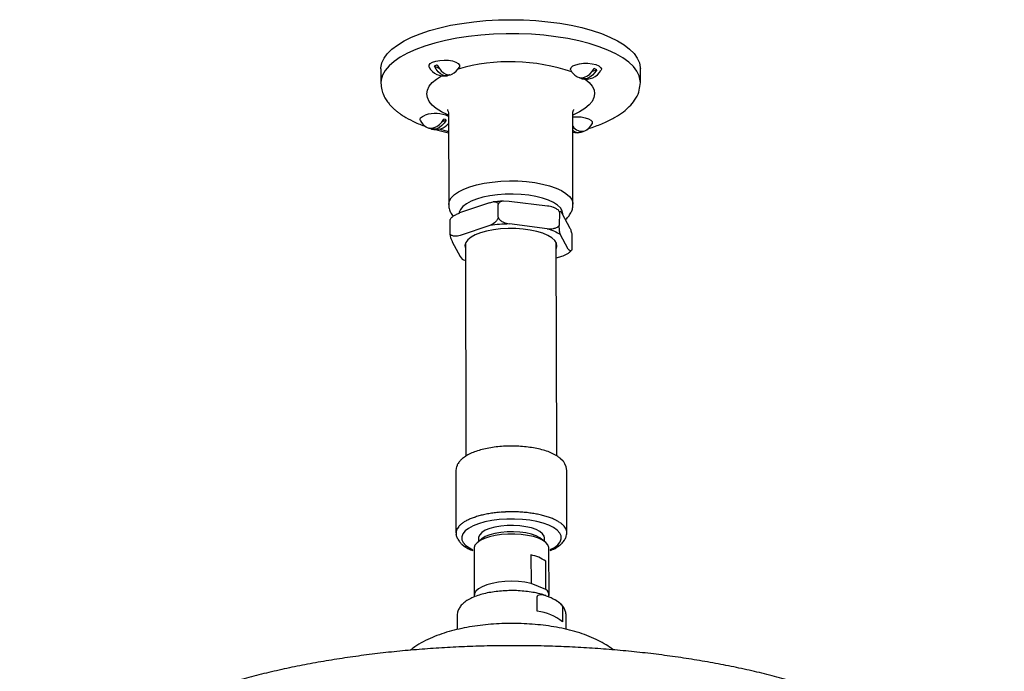
# Model space of a CAD drawing. Units: inches. Extents: x 12.3 to 43.9, y 11.4 to 43.9.
# Drawn here: x 31.3 to 42.7, y 36.4 to 43.9 of the extents above; entities that cross this region are included whole.
import ezdxf

# ---------------------------------------------------------------- set-up
doc = ezdxf.new("R2010")
doc.units = ezdxf.units.IN
doc.header["$MEASUREMENT"] = 0
doc.layers.add('WATERWORKS FITTINGS', color=7, linetype='Continuous')

# ---------------------------------------------------------------- blocks, each defined once
blk = doc.blocks.new('*U12')
at = {"layer": 'WATERWORKS FITTINGS', "ltscale": 5}
for p, q in [((-0.885, -0.537), (-0.832, -0.56)), ((1.497, -0.726), (1.497, -0.564)), ((-1.503, -0.57), (-1.503, -0.732)), ((0.945, -0.595), (0.994, -0.578)), ((-1.503, -0.732), (-1.503, -0.735)), ((1.493, -0.75), (1.497, -0.726)), ((-0.721, -1.091), (-0.719, -2.137)), ((0.718, -2.134), (0.716, -1.088)), ((-0.796, -1.178), (-0.747, -1.161)), ((0.895, -1.258), (0.94, -1.245)), ((-0.248, -2.118), (-0.595, -2.235)), ((-0.248, -2.118), (-0.204, -2.108)), ((-0.146, -2.285), (-0.146, -2.136)), ((-0.019, -2.102), (-0.087, -2.098)), ((0.422, -2.155), (-0.019, -2.102)), ((0.563, -2.226), (0.558, -2.378)), ((0.589, -2.238), (0.681, -2.409)), ((-0.707, -2.324), (-0.707, -2.473)), ((-0.242, -2.379), (-0.588, -2.495)), ((0.42, -2.417), (-0.018, -2.362)), ((0.662, -2.652), (0.571, -2.481)), ((0.708, -2.646), (0.707, -2.496)), ((-0.678, -2.568), (-0.587, -2.739)), ((-0.525, -2.584), (-0.52, -5.046)), ((0.53, -5.044), (0.525, -2.582)), ((-0.587, -2.739), (-0.562, -2.768)), ((0.526, -2.755), (0.589, -2.734)), ((-0.526, -5.05), (-0.56, -5.074)), ((-0.522, -5.047), (-0.526, -5.05)), ((0.543, -5.053), (0.541, -5.051)), ((0.603, -5.105), (0.575, -5.077)), ((-0.634, -5.214), (-0.626, -5.165)), ((-0.633, -5.935), (-0.634, -5.214)), ((0.639, -5.171), (0.624, -5.136)), ((0.643, -5.191), (0.639, -5.171)), ((0.646, -5.922), (0.645, -5.21)), ((-0.563, -6.069), (-0.529, -6.094)), ((0.537, -6.097), (0.539, -6.095)), ((0.539, -6.095), (0.571, -6.071))]:
    blk.add_line(p, q, dxfattribs=at)
at = {"layer": 'WATERWORKS FITTINGS'}
for p, q in [((-0.374, -5.993), (-0.374, -6.034)), ((-0.341, -6.007), (-0.367, -6.029)), ((0.381, -6.028), (0.354, -6.006)), ((0.388, -6.032), (0.387, -5.991)), ((-0.426, -6.112), (-0.425, -6.659)), ((0.441, -6.657), (0.44, -6.11)), ((0.232, -6.19), (0.233, -6.518)), ((0.404, -6.591), (0.403, -6.263)), ((0.404, -6.591), (0.233, -6.518)), ((0.305, -6.84), (0.304, -6.678)), ((0.517, -6.712), (0.507, -6.705)), ((0.597, -6.803), (0.598, -6.965)), ((-0.621, -6.89), (-0.621, -7.052)), ((0.639, -7.05), (0.638, -6.888))]:
    blk.add_line(p, q, dxfattribs=at)
at = {"layer": 'WATERWORKS FITTINGS', "ltscale": 5, "flags": 128}
for points in [[(-1.503, -0.57), (-1.503, -0.555), (-1.492, -0.5), (-1.467, -0.446), (-1.429, -0.393), (-1.377, -0.342), (-1.313, -0.293), (-1.236, -0.246), (-1.148, -0.202), (-1.049, -0.162), (-0.94, -0.126), (-0.823, -0.093), (-0.697, -0.065), (-0.566, -0.042), (-0.429, -0.024), (-0.288, -0.011), (-0.145, -0.003), (0, 0), (0.145, -0.003), (0.288, -0.01), (0.429, -0.023), (0.565, -0.041), (0.697, -0.064), (0.821, -0.092), (0.939, -0.124), (1.047, -0.16), (1.145, -0.201), (1.233, -0.244), (1.309, -0.29), (1.373, -0.34), (1.424, -0.391), (1.462, -0.444), (1.486, -0.498), (1.496, -0.552), (1.497, -0.564)], [(1.497, -0.726), (1.496, -0.706), (1.484, -0.651), (1.457, -0.596), (1.416, -0.543), (1.362, -0.491), (1.294, -0.442), (1.214, -0.395), (1.122, -0.352), (1.019, -0.312), (0.907, -0.276), (0.785, -0.245), (0.657, -0.218), (0.521, -0.197), (0.381, -0.18), (0.237, -0.169), (0.091, -0.163), (-0.056, -0.162), (-0.203, -0.167), (-0.348, -0.177), (-0.489, -0.193), (-0.626, -0.214), (-0.757, -0.24), (-0.88, -0.27), (-0.995, -0.305)], [(-0.995, -0.305), (-1.101, -0.344), (-1.196, -0.387), (-1.279, -0.433), (-1.35, -0.482), (-1.408, -0.533), (-1.453, -0.586), (-1.484, -0.64), (-1.5, -0.696), (-1.503, -0.732)], [(-0.945, -0.548), (-0.946, -0.545), (-0.947, -0.526), (-0.933, -0.507), (-0.906, -0.491), (-0.868, -0.478), (-0.822, -0.47), (-0.772, -0.467), (-0.722, -0.469), (-0.675, -0.477), (-0.637, -0.49)], [(-0.708, -0.638), (-0.709, -0.638), (-0.733, -0.648), (-0.759, -0.649), (-0.787, -0.641), (-0.815, -0.625), (-0.841, -0.602), (-0.865, -0.572), (-0.885, -0.537)], [(-0.852, -0.525), (-0.831, -0.56), (-0.807, -0.59), (-0.781, -0.614), (-0.753, -0.63), (-0.726, -0.637), (-0.699, -0.636), (-0.681, -0.63)], [(-0.637, -0.49), (-0.609, -0.505), (-0.594, -0.524), (-0.594, -0.543), (-0.596, -0.548)], [(0.693, -0.584), (0.689, -0.571), (0.696, -0.552), (0.717, -0.535), (0.75, -0.52), (0.792, -0.51), (0.841, -0.504), (0.891, -0.504), (0.94, -0.509), (0.983, -0.519), (1.016, -0.533), (1.038, -0.551), (1.046, -0.57), (1.042, -0.584)], [(0.762, -0.657), (0.765, -0.659), (0.792, -0.669), (0.822, -0.671), (0.853, -0.665), (0.884, -0.651), (0.914, -0.628), (0.941, -0.6), (0.964, -0.566)], [(-0.721, -1.104), (-0.731, -1.1), (-0.803, -1.065), (-0.863, -1.028), (-0.911, -0.987), (-0.946, -0.945), (-0.966, -0.901), (-0.973, -0.857), (-0.966, -0.813), (-0.945, -0.769), (-0.909, -0.727), (-0.861, -0.687), (-0.801, -0.649)], [(0.994, -0.578), (0.971, -0.612), (0.944, -0.641), (0.914, -0.663), (0.883, -0.678), (0.851, -0.684), (0.821, -0.682), (0.794, -0.671), (0.79, -0.669)], [(0.86, -0.687), (0.905, -0.726), (0.94, -0.768), (0.961, -0.811), (0.968, -0.856), (0.96, -0.9), (0.939, -0.944), (0.904, -0.986), (0.856, -1.026), (0.795, -1.064), (0.722, -1.099), (0.716, -1.102)], [(-1.047, -1.168), (-1.051, -1.155), (-1.044, -1.136), (-1.024, -1.118), (-0.991, -1.103)], [(0.716, -1.125), (0.763, -1.123), (0.813, -1.125), (0.86, -1.133), (0.898, -1.145), (0.926, -1.161), (0.941, -1.179), (0.941, -1.181)], [(-0.979, -1.24), (-0.976, -1.242), (-0.949, -1.253), (-0.919, -1.255), (-0.888, -1.248), (-0.856, -1.234), (-0.827, -1.212), (-0.8, -1.183), (-0.776, -1.149)], [(-0.747, -1.161), (-0.77, -1.195), (-0.797, -1.224), (-0.827, -1.246), (-0.858, -1.261), (-0.889, -1.267), (-0.919, -1.265), (-0.946, -1.255), (-0.95, -1.252)], [(0.941, -1.181), (0.941, -1.199), (0.939, -1.203)], [(-0.719, -2.136), (-0.719, -2.134), (-0.711, -2.096), (-0.689, -2.059), (-0.654, -2.023), (-0.606, -1.99), (-0.546, -1.959), (-0.476, -1.932)], [(-0.476, -1.932), (-0.396, -1.909), (-0.309, -1.89), (-0.215, -1.877), (-0.118, -1.868), (-0.018, -1.864), (0.082, -1.865), (0.181, -1.872), (0.276, -1.884), (0.365, -1.901), (0.448, -1.922), (0.522, -1.948), (0.585, -1.977), (0.637, -2.009), (0.677, -2.044), (0.704, -2.08), (0.717, -2.118), (0.718, -2.134)], [(0.6, -2.257), (0.6, -2.245), (0.594, -2.21), (0.573, -2.176), (0.539, -2.144), (0.493, -2.114), (0.435, -2.087), (0.366, -2.064), (0.289, -2.045), (0.206, -2.031), (0.117, -2.022), (0.026, -2.018), (-0.066, -2.019), (-0.156, -2.026), (-0.243, -2.037), (-0.324, -2.054), (-0.397, -2.075)], [(-0.397, -2.075), (-0.461, -2.1), (-0.515, -2.129), (-0.556, -2.16), (-0.584, -2.193), (-0.599, -2.227), (-0.6, -2.24)], [(0.526, -2.645), (0.532, -2.618), (0.527, -2.585), (0.507, -2.553), (0.473, -2.522), (0.427, -2.494), (0.369, -2.469), (0.301, -2.448), (0.224, -2.432), (0.142, -2.421), (0.056, -2.415), (-0.032, -2.414), (-0.119, -2.419), (-0.203, -2.429), (-0.281, -2.445), (-0.351, -2.465), (-0.412, -2.489), (-0.461, -2.516), (-0.498, -2.546), (-0.522, -2.578), (-0.531, -2.611), (-0.525, -2.644), (-0.524, -2.647)], [(0.439, -5.847), (0.374, -5.823), (0.3, -5.804), (0.219, -5.789), (0.133, -5.779), (0.043, -5.774), (-0.048, -5.775), (-0.137, -5.781), (-0.222, -5.792), (-0.302, -5.808), (-0.375, -5.829), (-0.438, -5.853), (-0.49, -5.882), (-0.529, -5.912), (-0.556, -5.945), (-0.569, -5.979), (-0.567, -6.013), (-0.552, -6.047), (-0.522, -6.079), (-0.48, -6.109), (-0.44, -6.13)], [(0.455, -6.128), (0.503, -6.102), (0.543, -6.071), (0.57, -6.038), (0.582, -6.004), (0.581, -5.97), (0.565, -5.937), (0.536, -5.904), (0.494, -5.874), (0.439, -5.847)]]:
    blk.add_lwpolyline(points, dxfattribs=at)
at = {"layer": 'WATERWORKS FITTINGS', "flags": 128}
for points in [[(0.387, -5.991), (0.384, -5.972), (0.367, -5.945), (0.336, -5.919), (0.292, -5.896), (0.238, -5.877), (0.174, -5.863), (0.104, -5.853), (0.031, -5.848), (-0.044, -5.85), (-0.117, -5.856), (-0.184, -5.868), (-0.245, -5.885), (-0.296, -5.905), (-0.335, -5.929), (-0.361, -5.956), (-0.373, -5.984), (-0.374, -5.993)], [(0.44, -6.11), (0.44, -6.102), (0.429, -6.073), (0.404, -6.046), (0.367, -6.02), (0.319, -5.997), (0.26, -5.978), (0.193, -5.963), (0.12, -5.953), (0.044, -5.948), (-0.034, -5.948), (-0.11, -5.954), (-0.183, -5.964), (-0.249, -5.98), (-0.307, -5.999), (-0.355, -6.022), (-0.392, -6.048), (-0.416, -6.076), (-0.426, -6.105), (-0.426, -6.112)], [(0.354, -6.006), (0.336, -5.992), (0.292, -5.969), (0.238, -5.95), (0.174, -5.935), (0.104, -5.926), (0.031, -5.921), (-0.044, -5.922), (-0.116, -5.929), (-0.184, -5.941), (-0.245, -5.957), (-0.296, -5.978), (-0.335, -6.002), (-0.341, -6.007)], [(0.233, -6.518), (0.162, -6.505), (0.087, -6.497), (0.009, -6.494), (-0.069, -6.497), (-0.145, -6.505), (-0.215, -6.518), (-0.278, -6.536), (-0.332, -6.557), (-0.375, -6.582), (-0.405, -6.61), (-0.422, -6.638), (-0.424, -6.668), (-0.423, -6.674)]]:
    blk.add_lwpolyline(points, dxfattribs=at)
at = {"layer": 'WATERWORKS FITTINGS', "ltscale": 25}
for centre, radius, start, end in [((-0.771, -0.452), 0.199, 208.839, 280.3221), ((-0.807, -0.715), 0.195, 103.3106, 113.7376), ((-0.771, -0.452), 0.199, 296.7261, 331.3756), ((-0.005, -2.68), 2.194, 71.0893, 106.0394), ((0.922, -0.706), 0.147, 60.5669, 73.1826), ((0.867, -0.489), 0.199, 208.839, 237.8488), ((0.867, -0.489), 0.199, 255.9007, 331.3756), ((-0.874, -1.432), 0.348, 63.9525, 109.6241), ((-0.873, -1.072), 0.199, 208.839, 237.8488), ((-0.873, -1.072), 0.199, 256.6207, 320.1165), ((-0.819, -1.289), 0.147, 60.5665, 73.183), ((0.819, -1.17), 0.12, 211.291, 286.7697), ((0.765, -1.108), 0.199, 296.7261, 331.3756), ((0.765, -1.108), 0.199, 255.9993, 311.0655), ((0.783, -1.207), 0.0968, 226.7647, 301.0673), ((-0.608, -2.227), 0.0144, 278.7091, 330.4156), ((-0.693, -2.323), 0.0134, 149.4007, 168.6776), ((-0.664, -2.561), 0.0165, 179.8969, 208.045), ((0.692, -2.646), 0.0159, 331.0787, 1.2601), ((0.552, -5.211), 0.0931, 0.5739, 12.078), ((0.007, -7.331), 1.639, 92.4384, 94.7535), ((0.009, -7.377), 1.686, 90.1663, 92.4398), ((0.01, -7.376), 1.685, 87.8952, 90.1704), ((0.011, -7.328), 1.637, 85.5821, 87.9024), ((-0.315, -6.17), 0.426, 117.6338, 123.3007), ((-0.248, -6.297), 0.569, 112.9249, 117.5952), ((-0.185, -6.449), 0.734, 108.9507, 112.8966), ((-0.127, -6.617), 0.911, 105.513, 108.9299), ((-0.079, -6.791), 1.092, 102.4685, 105.4979), ((-0.042, -6.961), 1.266, 99.7115, 102.4578), ((-0.016, -7.115), 1.422, 97.1616, 99.7044), ((0, -7.241), 1.55, 94.7548, 97.1574), ((0.019, -7.237), 1.546, 83.1809, 85.5928), ((0.034, -7.11), 1.417, 80.6393, 83.1959), ((0.06, -6.955), 1.26, 77.894, 80.6597), ((0.097, -6.785), 1.086, 74.8655, 77.9218), ((0.145, -6.61), 0.905, 71.4495, 74.9032), ((0.202, -6.442), 0.728, 67.5047, 71.5006), ((0.266, -6.291), 0.564, 62.8359, 67.5747), ((0.331, -6.165), 0.421, 57.1713, 62.9326), ((-0.514, -5.94), 0.12, 165.4721, 174.4865), ((-0.521, -5.94), 0.113, 150.8808, 164.6135), ((-0.486, -5.96), 0.153, 139.4751, 150.693), ((-0.438, -6.002), 0.217, 130.4708, 139.3527), ((-0.379, -6.071), 0.308, 123.355, 130.3909), ((0.396, -6.067), 0.304, 50.1375, 57.3029), ((0.312, -6.143), 0.417, 43.4564, 48.1056), ((0.501, -5.957), 0.151, 30.0241, 41.4446), ((0.535, -5.938), 0.112, 16.2457, 30.1652), ((0.553, -5.933), 0.0939, 0.6006, 16.2297), ((-0.207, -5.914), 0.427, 182.8231, 185.3184)]:
    blk.add_arc(centre, radius, start, end, dxfattribs=at)
at = {"layer": 'WATERWORKS FITTINGS'}
for centre, radius, start, end in [((0.158, -6.599), 0.416, 53.9681, 79.7814), ((0.359, -6.659), 0.0819, 351.5834, 56.7495), ((0.225, -7.433), 0.599, 51.4518, 82.2977)]:
    blk.add_arc(centre, radius, start, end, dxfattribs=at)
at = {"layer": 'WATERWORKS FITTINGS', "ltscale": 5}
for points, knots in [([(-1.503, -0.732), (-1.501, -0.758), (-1.498, -0.806), (-1.474, -0.872), (-1.444, -0.927), (-1.413, -0.969), (-1.386, -0.999), (-1.363, -1.022), (-1.338, -1.045), (-1.309, -1.068), (-1.276, -1.092), (-1.22, -1.129), (-1.131, -1.176), (-1.047, -1.214), (-0.995, -1.231), (-0.991, -1.232)], [0, 0, 0, 0, 0.1187252, 0.2209928, 0.3049734, 0.384359, 0.4321891, 0.4743313, 0.5200522, 0.5693684, 0.6222838, 0.6786156, 0.8201255, 0.9748559, 0.9864344, 0.9864344, 0.9864344, 0.9864344]), ([(0.94, -1.245), (0.99, -1.227), (1.086, -1.192), (1.206, -1.131), (1.298, -1.07), (1.375, -1.003), (1.437, -0.927), (1.484, -0.84), (1.49, -0.779), (1.493, -0.75)], [0, 0, 0, 0, 0.161321, 0.315713, 0.457271, 0.573151, 0.707343, 0.861713, 1, 1, 1, 1]), ([(-0.734, -1.04), (-0.735, -1.04), (-0.736, -1.038), (-0.731, -1.045), (-0.725, -1.061), (-0.72, -1.081), (-0.721, -1.091), (-0.721, -1.091)], [0, 0, 0, 0, 0.008245, 0.314736, 0.632195, 0.98142, 1, 1, 1, 1]), ([(0.717, -1.088), (0.716, -1.087), (0.715, -1.075), (0.72, -1.056), (0.728, -1.039), (0.729, -1.038), (0.729, -1.038)], [0, 0, 0, 0, 0.048284, 0.421952, 0.732603, 1, 1, 1, 1]), ([(-0.87, -1.271), (-0.862, -1.273), (-0.816, -1.288), (-0.764, -1.299), (-0.72, -1.308)], [0.0264415, 0.0264415, 0.0264415, 0.0264415, 0.196259, 1, 1, 1, 1]), ([(-0.72, -1.294), (-0.738, -1.291), (-0.776, -1.282), (-0.811, -1.272), (-0.83, -1.266)], [0, 0, 0, 0, 0.4130153, 0.9331811, 0.9331811, 0.9331811, 0.9331811]), ([(-0.719, -2.137), (-0.718, -2.144), (-0.719, -2.169), (-0.707, -2.209), (-0.689, -2.247), (-0.674, -2.266), (-0.668, -2.273)], [0, 0, 0, 0, 0.163012, 0.492885, 0.821929, 1, 1, 1, 1]), ([(-0.087, -2.098), (-0.092, -2.099), (-0.138, -2.1), (-0.182, -2.106), (-0.204, -2.108)], [0, 0, 0, 0, 0.506376, 1, 1, 1, 1]), ([(-0.189, -2.106), (-0.183, -2.107), (-0.171, -2.107), (-0.155, -2.116), (-0.15, -2.124), (-0.146, -2.136)], [0, 0, 0, 0, 0.481691, 0.734769, 1, 1, 1, 1]), ([(-0.087, -2.098), (-0.098, -2.1), (-0.115, -2.103), (-0.136, -2.114), (-0.143, -2.124), (-0.146, -2.136)], [0, 0, 0, 0, 0.482105, 0.733783, 1, 1, 1, 1]), ([(0.495, -2.172), (0.494, -2.172), (0.471, -2.16), (0.444, -2.158), (0.422, -2.155)], [0, 0, 0, 0, 0.038695, 1, 1, 1, 1]), ([(0.631, -2.311), (0.632, -2.31), (0.649, -2.297), (0.672, -2.269), (0.699, -2.225), (0.716, -2.18), (0.717, -2.149), (0.718, -2.134)], [0, 0, 0, 0, 0.024994, 0.301391, 0.55256, 0.789152, 1, 1, 1, 1]), ([(-0.686, -2.288), (-0.684, -2.286), (-0.673, -2.274), (-0.646, -2.256), (-0.62, -2.247), (-0.605, -2.242)], [0, 0, 0, 0, 0.080969, 0.465882, 1, 1, 1, 1]), ([(0.563, -2.226), (0.554, -2.211), (0.546, -2.2), (0.524, -2.184), (0.507, -2.177), (0.495, -2.172)], [0, 0, 0, 0, 0.275381, 0.538145, 1, 1, 1, 1]), ([(0.563, -2.226), (0.564, -2.223), (0.566, -2.218), (0.57, -2.215), (0.578, -2.217), (0.585, -2.23), (0.589, -2.238)], [0, 0, 0, 0, 0.125523, 0.250393, 0.500779, 1, 1, 1, 1]), ([(-0.707, -2.32), (-0.707, -2.32), (-0.707, -2.321), (-0.707, -2.322), (-0.707, -2.324)], [0, 0, 0, 0, 0.04726, 1, 1, 1, 1]), ([(-0.705, -2.316), (-0.702, -2.309), (-0.696, -2.299), (-0.688, -2.291), (-0.686, -2.288)], [0, 0, 0, 0, 0.639206, 1, 1, 1, 1]), ([(-0.146, -2.285), (-0.15, -2.296), (-0.155, -2.309), (-0.17, -2.331), (-0.198, -2.359), (-0.225, -2.371), (-0.242, -2.379)], [0, 0, 0, 0, 0.138861, 0.270139, 0.521609, 1, 1, 1, 1]), ([(-0.018, -2.362), (-0.056, -2.363), (-0.133, -2.365), (-0.205, -2.375), (-0.242, -2.379)], [0, 0, 0, 0, 0.5, 1, 1, 1, 1]), ([(-0.146, -2.285), (-0.143, -2.296), (-0.135, -2.308), (-0.115, -2.326), (-0.076, -2.349), (-0.041, -2.357), (-0.018, -2.362)], [0, 0, 0, 0, 0.13845, 0.270558, 0.522, 1, 1, 1, 1]), ([(0.42, -2.417), (0.445, -2.418), (0.482, -2.419), (0.524, -2.406), (0.546, -2.394), (0.554, -2.383), (0.558, -2.378)], [0, 0, 0, 0, 0.478391, 0.729861, 0.861139, 1, 1, 1, 1]), ([(0.571, -2.481), (0.568, -2.471), (0.565, -2.454), (0.561, -2.422), (0.559, -2.399), (0.559, -2.385), (0.558, -2.378)], [0, 0, 0, 0, 0.478, 0.729442, 0.86155, 1, 1, 1, 1]), ([(-0.707, -2.473), (-0.707, -2.473), (-0.707, -2.474), (-0.707, -2.475), (-0.707, -2.475), (-0.707, -2.476), (-0.706, -2.476), (-0.706, -2.476), (-0.706, -2.476), (-0.706, -2.477), (-0.706, -2.477), (-0.706, -2.477)], [0, 0, 0, 0, 0.299312, 0.507643, 0.652967, 0.754998, 0.826893, 0.877658, 0.913519, 0.938846, 1, 1, 1, 1]), ([(-0.588, -2.495), (-0.609, -2.5), (-0.641, -2.507), (-0.676, -2.5), (-0.694, -2.49), (-0.701, -2.481), (-0.706, -2.477)], [0, 0, 0, 0, 0.478, 0.729442, 0.86155, 1, 1, 1, 1]), ([(-0.706, -2.477), (-0.706, -2.48), (-0.704, -2.491), (-0.7, -2.51), (-0.692, -2.537), (-0.685, -2.551), (-0.68, -2.56)], [0, 0, 0, 0, 0.125522, 0.250393, 0.500779, 1, 1, 1, 1]), ([(0.681, -2.409), (0.685, -2.418), (0.693, -2.433), (0.7, -2.459), (0.705, -2.478), (0.706, -2.489), (0.707, -2.492)], [0, 0, 0, 0, 0.498822, 0.7492, 0.87486, 1, 1, 1, 1]), ([(0.707, -2.496), (0.707, -2.496), (0.707, -2.495), (0.707, -2.494), (0.707, -2.494), (0.707, -2.493), (0.707, -2.493), (0.707, -2.493), (0.707, -2.493), (0.707, -2.493), (0.707, -2.492), (0.707, -2.492)], [0, 0, 0, 0, 0.296835, 0.505902, 0.65174, 0.754132, 0.826281, 0.877225, 0.913213, 0.93863, 1, 1, 1, 1]), ([(0.589, -2.734), (0.61, -2.727), (0.641, -2.717), (0.674, -2.695), (0.684, -2.683), (0.686, -2.681)], [0, 0, 0, 0, 0.6106901, 0.931932, 1, 1, 1, 1]), ([(0.696, -2.67), (0.692, -2.671), (0.681, -2.674), (0.67, -2.661), (0.662, -2.652)], [0, 0, 0, 0, 0.344545, 1, 1, 1, 1]), ([(0.686, -2.681), (0.687, -2.681), (0.691, -2.677), (0.694, -2.674), (0.696, -2.67)], [0, 0, 0, 0, 0.0876744, 0.7290372, 0.7290372, 0.7290372, 0.7290372]), ([(0.706, -2.654), (0.704, -2.658), (0.702, -2.666), (0.698, -2.669), (0.696, -2.67)], [0, 0, 0, 0, 0.514037, 1, 1, 1, 1]), ([(-0.562, -2.768), (-0.553, -2.773), (-0.542, -2.779), (-0.527, -2.784), (-0.524, -2.785)], [0, 0, 0, 0, 0.7848575, 1, 1, 1, 1]), ([(0.463, -5.009), (0.452, -5.004), (0.419, -4.991), (0.359, -4.972), (0.281, -4.955), (0.199, -4.942), (0.113, -4.933), (0.025, -4.93), (-0.064, -4.931), (-0.15, -4.938), (-0.234, -4.949), (-0.314, -4.965), (-0.388, -4.985), (-0.454, -5.01), (-0.499, -5.031), (-0.518, -5.045), (-0.522, -5.047)], [0, 0, 0, 0, 0.041391, 0.12118, 0.200127, 0.278395, 0.356231, 0.433828, 0.511338, 0.588888, 0.666585, 0.74459, 0.823106, 0.902411, 0.98287, 1, 1, 1, 1]), ([(0.541, -5.051), (0.535, -5.047), (0.513, -5.031), (0.484, -5.018), (0.463, -5.009)], [0, 0, 0, 0, 0.273005, 1, 1, 1, 1]), ([(-0.588, -5.102), (-0.591, -5.105), (-0.6, -5.114), (-0.606, -5.124), (-0.609, -5.132)], [0, 0, 0, 0, 0.330761, 1, 1, 1, 1]), ([(-0.56, -5.074), (-0.561, -5.075), (-0.572, -5.083), (-0.58, -5.093), (-0.588, -5.102)], [0, 0, 0, 0, 0.030928, 1, 1, 1, 1]), ([(0.575, -5.077), (0.573, -5.075), (0.565, -5.066), (0.553, -5.059), (0.543, -5.053)], [0, 0, 0, 0, 0.210524, 1, 1, 1, 1]), ([(0.624, -5.136), (0.619, -5.125), (0.613, -5.114), (0.604, -5.105), (0.603, -5.105)], [0, 0, 0, 0, 0.970619, 1, 1, 1, 1]), ([(-0.609, -5.132), (-0.615, -5.14), (-0.621, -5.149), (-0.624, -5.16), (-0.626, -5.165)], [0, 0, 0, 0, 0.459895, 1, 1, 1, 1]), ([(-0.612, -6.009), (-0.623, -5.99), (-0.627, -5.979), (-0.631, -5.964), (-0.631, -5.956), (-0.632, -5.954)], [0, 0, 0, 0, 0.437051, 0.875746, 1, 1, 1, 1]), ([(-0.612, -6.009), (-0.608, -6.017), (-0.603, -6.028), (-0.593, -6.037), (-0.591, -6.04)], [0, 0, 0, 0, 0.689147, 1, 1, 1, 1]), ([(0.6, -6.043), (0.606, -6.037), (0.615, -6.028), (0.62, -6.017), (0.624, -6.009)], [0, 0, 0, 0, 0.6688383, 1, 1, 1, 1]), ([(0.624, -6.009), (0.629, -6.002), (0.635, -5.993), (0.638, -5.982), (0.64, -5.971)], [0, 0, 0, 0, 0.798591, 1, 1, 1, 1]), ([(0.64, -5.971), (0.643, -5.963), (0.646, -5.953), (0.646, -5.943), (0.646, -5.932)], [0, 0, 0, 0, 0.844711, 1, 1, 1, 1]), ([(-0.591, -6.04), (-0.583, -6.049), (-0.576, -6.059), (-0.564, -6.068), (-0.563, -6.069)], [0, 0, 0, 0, 0.901585, 1, 1, 1, 1]), ([(-0.529, -6.094), (-0.527, -6.096), (-0.509, -6.109), (-0.48, -6.124), (-0.449, -6.136), (-0.44, -6.14)], [0, 0, 0, 0, 0.092046, 0.744252, 1, 1, 1, 1]), ([(0.455, -6.138), (0.463, -6.135), (0.494, -6.123), (0.521, -6.109), (0.537, -6.097), (0.537, -6.097)], [0, 0, 0, 0, 0.274281, 0.990976, 1, 1, 1, 1]), ([(0.571, -6.071), (0.576, -6.067), (0.587, -6.059), (0.595, -6.049), (0.6, -6.043)], [0, 0, 0, 0, 0.389192, 1, 1, 1, 1])]:
    blk.add_open_spline(points, degree=3, knots=knots, dxfattribs=at)
blk.add_open_spline([(0.42, -2.417), (0.449, -2.426), (0.506, -2.445), (0.549, -2.469), (0.571, -2.481)], degree=3, dxfattribs=at)
at = {"layer": 'WATERWORKS FITTINGS'}
for points, knots in [([(0.403, -6.66), (0.392, -6.656), (0.359, -6.644), (0.295, -6.629), (0.214, -6.615), (0.129, -6.606), (0.043, -6.601), (-0.045, -6.602), (-0.131, -6.608), (-0.214, -6.618), (-0.294, -6.633), (-0.368, -6.653), (-0.436, -6.678), (-0.496, -6.708), (-0.545, -6.742), (-0.582, -6.779), (-0.606, -6.818), (-0.62, -6.856), (-0.62, -6.88), (-0.62, -6.89)], [0, 0, 0, 0, 0.031285, 0.096279, 0.160471, 0.22414, 0.287511, 0.35076, 0.414036, 0.477448, 0.541169, 0.605418, 0.670496, 0.736806, 0.804732, 0.863482, 0.916506, 0.965992, 1, 1, 1, 1]), ([(0.304, -6.678), (0.305, -6.676), (0.305, -6.67), (0.309, -6.661), (0.319, -6.652), (0.352, -6.644), (0.398, -6.657), (0.454, -6.678), (0.503, -6.702), (0.547, -6.729), (0.575, -6.756), (0.589, -6.775), (0.595, -6.788), (0.597, -6.798), (0.597, -6.802), (0.597, -6.803)], [0, 0, 0, 0, 0.0168244, 0.0404743, 0.0765895, 0.1460246, 0.3670302, 0.4997991, 0.6601058, 0.8226362, 0.9031874, 0.9382451, 0.9736663, 0.9937845, 1, 1, 1, 1]), ([(0.638, -6.887), (0.637, -6.873), (0.635, -6.844), (0.616, -6.803), (0.589, -6.766), (0.556, -6.736), (0.529, -6.719), (0.517, -6.712)], [0, 0, 0, 0, 0.1959105, 0.3952406, 0.6028297, 0.8298717, 1, 1, 1, 1]), ([(1.182, -7.287), (1.18, -7.286), (1.155, -7.264), (1.099, -7.227), (1.009, -7.176), (0.908, -7.131), (0.797, -7.091), (0.681, -7.058), (0.561, -7.031), (0.437, -7.01), (0.312, -6.995), (0.184, -6.986), (0.056, -6.981), (-0.072, -6.982), (-0.2, -6.988), (-0.326, -7), (-0.45, -7.017), (-0.57, -7.039), (-0.688, -7.067), (-0.801, -7.101), (-0.911, -7.143), (-1.015, -7.192), (-1.099, -7.241), (-1.145, -7.278), (-1.161, -7.291)], [0, 0, 0, 0, 0.002685, 0.046755, 0.094396, 0.144672, 0.195486, 0.245419, 0.294296, 0.34229, 0.389635, 0.43654, 0.483182, 0.529719, 0.576288, 0.622994, 0.669996, 0.717473, 0.765649, 0.8148, 0.86526, 0.917341, 0.970989, 1, 1, 1, 1]), ([(5.705, -9.319), (5.696, -9.296), (5.666, -9.229), (5.605, -9.121), (5.523, -8.995), (5.429, -8.872), (5.322, -8.751), (5.202, -8.633), (5.07, -8.518), (4.924, -8.406), (4.765, -8.298), (4.595, -8.194), (4.414, -8.096), (4.224, -8.003), (4.025, -7.916), (3.82, -7.835), (3.607, -7.759), (3.388, -7.689), (3.164, -7.624), (2.934, -7.564), (2.698, -7.51), (2.458, -7.46), (2.214, -7.416), (1.965, -7.376), (1.713, -7.342), (1.458, -7.312), (1.201, -7.287), (0.941, -7.268), (0.679, -7.253), (0.416, -7.243), (0.153, -7.239), (-0.111, -7.239), (-0.374, -7.244), (-0.637, -7.254), (-0.898, -7.27), (-1.158, -7.29), (-1.415, -7.315), (-1.67, -7.345), (-1.921, -7.38), (-2.169, -7.42), (-2.413, -7.464), (-2.652, -7.514), (-2.887, -7.569), (-3.116, -7.628), (-3.339, -7.693), (-3.557, -7.763), (-3.769, -7.838), (-3.974, -7.919), (-4.172, -8.005), (-4.363, -8.097), (-4.546, -8.196), (-4.721, -8.302), (-4.887, -8.414), (-5.042, -8.533), (-5.184, -8.657), (-5.309, -8.783), (-5.416, -8.908), (-5.511, -9.035), (-5.595, -9.169), (-5.652, -9.273), (-5.677, -9.333), (-5.681, -9.343)], [0, 0, 0, 0, 0.007204, 0.021506, 0.036222, 0.051436, 0.067219, 0.083614, 0.100621, 0.118183, 0.136185, 0.154479, 0.172912, 0.191342, 0.209689, 0.227918, 0.246015, 0.263982, 0.281828, 0.299564, 0.317201, 0.334753, 0.352231, 0.369645, 0.387004, 0.404318, 0.421595, 0.438842, 0.456065, 0.473271, 0.490465, 0.507655, 0.524845, 0.542039, 0.559243, 0.576463, 0.593705, 0.610976, 0.628282, 0.645631, 0.663032, 0.680494, 0.698027, 0.715643, 0.733353, 0.751172, 0.769114, 0.787192, 0.805419, 0.8238, 0.842331, 0.860985, 0.879697, 0.898319, 0.916685, 0.934609, 0.950181, 0.965184, 0.981266, 0.996745, 1, 1, 1, 1])]:
    blk.add_open_spline(points, degree=3, knots=knots, dxfattribs=at)

msp = doc.modelspace()

# ---------------------------------------------------------------- block references
msp.add_blockref('*U12', (36.983, 43.915))

doc.saveas('drawing.dxf')
